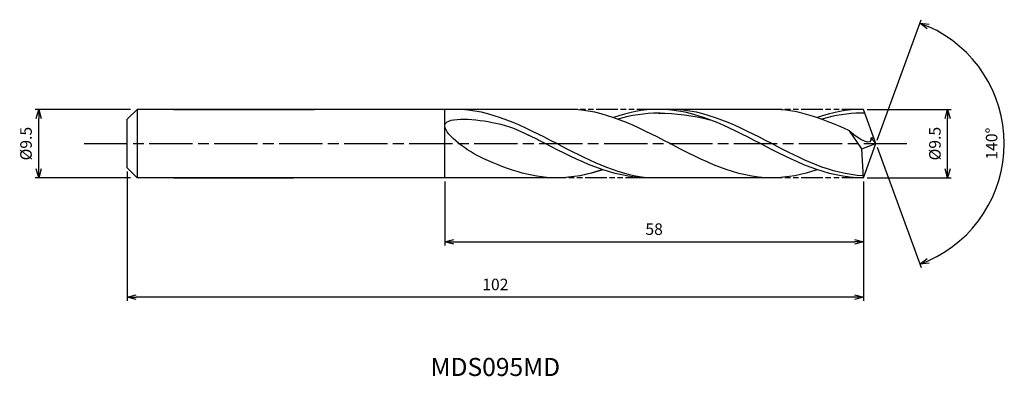
# Model space of a CAD drawing. Extents: x -119 to 18, y -32 to 17.
import ezdxf
from ezdxf.enums import TextEntityAlignment as Align

# ---------------------------------------------------------------- set-up
doc = ezdxf.new("R2010")
doc.units = 0
doc.header["$LTSCALE"] = 0.5
doc.linetypes.add('AM_ISO08W050', pattern=[18, 12, -1.5, 3, -1.5])
doc.linetypes.add('AM_ISO09W050', pattern=[22.5, 12, -1.5, 3, -1.5, 3, -1.5])
doc.layers.get('0').update_dxf_attribs({"linetype": 'CONTINUOUS'})
doc.layers.get('DEFPOINTS').update_dxf_attribs({"linetype": 'CONTINUOUS'})
for name, color, linetype in [('AM_0', 7, 'CONTINUOUS'), ('AM_5', 3, 'CONTINUOUS'), ('AM_6', 2, 'CONTINUOUS'), ('AM_7', 4, 'AM_ISO08W050')]:
    doc.layers.add(name, color=color, linetype=linetype)
doc.styles.add('ASAMI', font='simplex.shx', dxfattribs={"bigfont": 'EXTFONT.SHX'})
doc.styles.get("Standard").update_dxf_attribs({"font": 'simplex.shx', "bigfont": 'EXTFONT.SHX'})
doc.dimstyles.new('AM_JIS', dxfattribs={"dimscale": 0.5, "dimtxt": 3.2, "dimasz": 2.5, "dimexe": 1, "dimexo": 1, "dimgap": 1.5, "dimtad": 3, "dimdec": 1, "dimzin": 1, "dimtxsty": 'ASAMI', "dimblk": 'OPEN30', "dimcen": 0, "dimclrd": 3, "dimclre": 3, "dimclrt": 2, "dimazin": 3, "dimtp": 0.1, "dimtm": 0.1, "dimtfac": 0.71, "dimtdec": 1, "dimtmove": 0, "dimatfit": 3, "dimtzin": 0})
doc.dimstyles.new('AM_JIS$2', dxfattribs={"dimscale": 0.5, "dimtxt": 3.2, "dimasz": 2.5, "dimexe": 1, "dimexo": 1, "dimgap": 1.5, "dimtad": 3, "dimdec": 1, "dimzin": 1, "dimtxsty": 'ASAMI', "dimblk": 'OPEN30', "dimcen": 0, "dimclrd": 3, "dimclre": 3, "dimclrt": 2, "dimazin": 3, "dimtp": 0.1, "dimtm": 0.1, "dimtfac": 0.71, "dimtdec": 1, "dimtmove": 0, "dimatfit": 3, "dimtzin": 0})

# ---------------------------------------------------------------- blocks, each defined once
blk = doc.blocks.new('_OPEN30')
at = {"color": 0}
for p, q in [((-1, 0.27), (0, 0)), ((0, 0), (-1, -0.27)), ((0, 0), (-1, 0))]:
    blk.add_line(p, q, dxfattribs=at)
blk = doc.blocks.new('*D5')
at = {"layer": 'AM_5', "color": 3}
for p, q in [((-103.28, 4.75), (-116.49, 4.75)), ((-115.99, -3.5), (-115.99, 3.5)), ((-103.28, -4.75), (-116.49, -4.75))]:
    blk.add_line(p, q, dxfattribs=at)
at = {"layer": 'DEFPOINTS', "color": 0}
for p in [(-115.99, 4.75), (-102.78, 4.75), (-102.78, -4.75)]:
    blk.add_point(p, dxfattribs=at)
at = {"layer": 'AM_5', "color": 3, "xscale": 1.25, "yscale": 1.25, "zscale": 1.25}
for p, rotation in [((-115.99, 4.75), 90), ((-115.99, -4.75), 270)]:
    blk.add_blockref('_OPEN30', p, dxfattribs=dict(at, rotation=rotation))
at = {"layer": 'AM_5', "color": 2, "insert": (-117.54, 0), "char_height": 1.6, "attachment_point": 5, "rotation": 90, "style": 'ASAMI'}
blk.add_mtext('%%C9.5', dxfattribs=at)
blk = doc.blocks.new('*D6')
at = {"layer": 'AM_5', "color": 3}
for p, q in [((-1.23, 4.75), (10.42, 4.75)), ((9.92, -3.5), (9.92, 3.5)), ((-1.23, -4.75), (10.42, -4.75))]:
    blk.add_line(p, q, dxfattribs=at)
at = {"layer": 'DEFPOINTS', "color": 0}
for p in [(-1.73, 4.75), (9.92, 4.75), (-1.73, -4.75)]:
    blk.add_point(p, dxfattribs=at)
at = {"layer": 'AM_5', "color": 3, "xscale": 1.25, "yscale": 1.25, "zscale": 1.25}
for p, rotation in [((9.92, 4.75), 90), ((9.92, -4.75), 270)]:
    blk.add_blockref('_OPEN30', p, dxfattribs=dict(at, rotation=rotation))
at = {"layer": 'AM_5', "color": 2, "insert": (8.37, 0), "char_height": 1.6, "attachment_point": 5, "rotation": 90, "style": 'ASAMI'}
blk.add_mtext('%%C9.5', dxfattribs=at)
blk = doc.blocks.new('*D7')
at = {"layer": 'AM_0', "color": 3}
for p, q in [((0.17, 0.47), (6.25, 17.18)), ((0.17, -0.47), (6.25, -17.18))]:
    blk.add_line(p, q, dxfattribs=at)
blk.add_arc((0, 0), 17.78, 294.0288, 65.9712, dxfattribs=at)
at = {"layer": 'DEFPOINTS', "color": 0}
for p in [(-0.55, 1.5), (0, 0), (0, 0), (-0.55, -1.5), (16.33, -7.04)]:
    blk.add_point(p, dxfattribs=at)
at = {"layer": 'AM_0', "color": 3, "xscale": 1.25, "yscale": 1.25, "zscale": 1.25}
for p, rotation in [((6.08, 16.71), 157.985589644735), ((6.08, -16.71), 202.0144103552651)]:
    blk.add_blockref('_OPEN30', p, dxfattribs=dict(at, rotation=rotation))
at = {"layer": 'AM_0', "color": 2, "insert": (16.23, 0), "char_height": 1.6, "attachment_point": 5, "rotation": 90, "style": 'ASAMI'}
blk.add_mtext('140°', dxfattribs=at)
blk = doc.blocks.new('*D8')
at = {"layer": 'AM_5', "color": 3}
for p, q in [((-103.73, -3.88), (-103.73, -21.78)), ((-1.73, -5.25), (-1.73, -21.78)), ((-2.98, -21.28), (-102.48, -21.28))]:
    blk.add_line(p, q, dxfattribs=at)
at = {"layer": 'DEFPOINTS', "color": 0}
for p in [(-103.73, -3.38), (-1.73, -4.75), (-103.73, -21.28)]:
    blk.add_point(p, dxfattribs=at)
at = {"layer": 'AM_5', "color": 3, "xscale": 1.25, "yscale": 1.25, "zscale": 1.25, "rotation": 180}
blk.add_blockref('_OPEN30', (-103.73, -21.28), dxfattribs=at)
at = {"layer": 'AM_5', "color": 3, "xscale": 1.25, "yscale": 1.25, "zscale": 1.25}
blk.add_blockref('_OPEN30', (-1.73, -21.28), dxfattribs=at)
at = {"layer": 'AM_5', "color": 2, "insert": (-52.73, -19.73), "char_height": 1.6, "attachment_point": 5, "style": 'ASAMI'}
blk.add_mtext('102', dxfattribs=at)
blk = doc.blocks.new('*D9')
at = {"layer": 'AM_5', "color": 3}
for p, q in [((-59.73, -5.25), (-59.73, -14.11)), ((-1.73, -8.32), (-1.73, -14.11)), ((-58.48, -13.61), (-2.98, -13.61))]:
    blk.add_line(p, q, dxfattribs=at)
at = {"layer": 'DEFPOINTS', "color": 0}
for p in [(-59.73, -4.75), (-1.73, -7.82), (-1.73, -13.61)]:
    blk.add_point(p, dxfattribs=at)
at = {"layer": 'AM_5', "color": 3, "xscale": 1.25, "yscale": 1.25, "zscale": 1.25, "rotation": 180}
blk.add_blockref('_OPEN30', (-59.73, -13.61), dxfattribs=at)
at = {"layer": 'AM_5', "color": 3, "xscale": 1.25, "yscale": 1.25, "zscale": 1.25}
blk.add_blockref('_OPEN30', (-1.73, -13.61), dxfattribs=at)
at = {"layer": 'AM_5', "color": 2, "insert": (-30.73, -12.06), "char_height": 1.6, "attachment_point": 5, "style": 'ASAMI'}
blk.add_mtext('58', dxfattribs=at)

msp = doc.modelspace()

# ---------------------------------------------------------------- linework, layer by layer
at = {"layer": 'AM_0'}
for p, q in [((-102.3566, 4.75), (-103.7289, 3.3778)), ((-59.7289, 4.75), (-102.3566, 4.75)), ((-102.3566, 4.75), (-102.3566, -4.75)), ((-97.3052, 4.75), (-77.7939, 4.75)), ((-59.7289, -4.75), (-59.7289, 4.75)), ((-42.6433, 4.75), (-59.7289, 4.75)), ((-14.4147, 4.75), (-30.1174, 4.75)), ((0, 0), (-1.7289, 4.75)), ((-103.7289, 1.6247), (-103.7289, 3.3778)), ((-103.7289, 1.1561), (-103.7289, 1.6247)), ((-1.9607, -0.7078), (-3.6769, 1.7918)), ((-103.7289, -1.1561), (-103.7289, 1.1561)), ((-0.7006, 0.8248), (-0.3002, 0.8248)), ((0, 0), (-0.7006, 0.8248)), ((-103.7289, -1.6247), (-103.7289, -1.1561)), ((-1.9613, -0.7069), (0, 0)), ((-1.7289, -4.75), (-1.9607, -0.7078)), ((-1.7289, -4.75), (0, 0)), ((-103.7289, -3.3778), (-103.7289, -1.6247)), ((-103.7289, -3.3778), (-102.3566, -4.75)), ((-59.7844, -4.75), (-102.3566, -4.75)), ((-97.3052, -4.75), (-80.6288, -4.75)), ((-43.3188, -4.75), (-59.7289, -4.75)), ((-14.4147, -4.75), (-31.6741, -4.75))]:
    msp.add_line(p, q, dxfattribs=at)
for points, knots in [([(-31.6741, -4.75), (-36.0855, -4.2513), (-44.7095, 0.2493), (-53.3334, 4.75), (-58.3461, 4.75)], [1.52117674, 1.52117674, 1.52117674, 1.52117674, 14.48999655, 28.9799931, 28.9799931, 28.9799931, 28.9799931]), ([(-29.9111, 4.2312), (-29.9798, 4.2312), (-31.9732, 4.237), (-33.9074, 3.9038), (-35.7412, 3.3888)], [0, 0, 0, 0, 0.19877709, 5.75912811, 5.75912811, 5.75912811, 5.75912811]), ([(-1.7456, -4.4585), (-6.3001, -4.2513), (-14.924, 0.2493), (-23.548, 4.75), (-28.5606, 4.75)], [1.52117674, 1.52117674, 1.52117674, 1.52117674, 14.48999655, 28.9799931, 28.9799931, 28.9799931, 28.9799931]), ([(-1.5399, 4.2308), (-2.0461, 4.2293), (-3.7445, 4.237), (-5.6787, 3.9038), (-7.5125, 3.3888)], [0, 0, 0, 0, 0.19877709, 5.75912811, 5.75912811, 5.75912811, 5.75912811]), ([(-54.9614, -1.7866), (-56.9618, -0.8316), (-63.2272, 4.0749), (-52.5814, 3.2091), (-49.5596, 1.8929), (-48.1444, 1.1876)], [0, 0, 0, 0, 0.64476759, 1.31654697, 1.77723896, 1.77723896, 1.77723896, 1.77723896]), ([(-0.7006, 0.8248), (-0.6924, 0.7047), (-0.598, -0.6896), (-3.323, 1.2718), (-3.6804, 1.7918)], [0, 0, 0, 0, 0.035310762, 0.409800305, 0.409800305, 0.409800305, 0.409800305]), ([(-31.4903, -4.75), (-36.5764, -4.75), (-41.9709, -1.9753), (-47.3655, 0.7994), (-48.1449, 1.1878)], [0, 0, 0, 0, 1.44899965, 1.69287261, 1.69287261, 1.69287261, 1.69287261])]:
    msp.add_open_spline(points, degree=3, knots=knots, dxfattribs=at)
for points in [[(-14.4147, -4.75), (-19.4273, -4.75), (-28.529, 0), (-37.6307, 4.75), (-42.6433, 4.75)], [(-30.1174, 4.75), (-32.2785, 4.75), (-34.3539, 4.3085), (-36.3804, 3.6159)], [(-1.7289, -4.75), (-6.9013, -4.75), (-16.003, 0), (-25.1047, 4.75), (-30.1174, 4.75)], [(-30.1174, 4.2312), (-27.7406, 4.2382), (-25.3547, 3.9034), (-23.0271, 3.3187)], [(-3.6769, 1.7918), (-7.7906, 3.6448), (-10.9952, 4.75), (-14.4147, 4.75)], [(-1.7289, 4.75), (-4.0498, 4.75), (-6.1252, 4.3085), (-8.1517, 3.6159)], [(-44.1996, -4.75), (-47.9818, -4.75), (-51.5048, -3.4366), (-54.9614, -1.7866)], [(-37.9371, -3.6159), (-39.9636, -4.3085), (-42.0389, -4.75), (-44.2001, -4.75)], [(-37.845, -3.6159), (-39.9011, -4.3085), (-42.0068, -4.75), (-44.1996, -4.75)], [(-8.1517, -3.6159), (-10.1782, -4.3085), (-12.2535, -4.75), (-14.4147, -4.75)]]:
    msp.add_open_spline(points, degree=3, dxfattribs=at)
at = {"layer": 'AM_5', "color": 3, "linetype": 'AM_ISO09W050', "ltscale": 0.5}
for p, q in [((-30.1174, 4.75), (-42.6433, 4.75)), ((-1.7289, 4.75), (-14.4147, 4.75)), ((-31.6741, -4.75), (-43.8282, -4.75)), ((-1.7289, -4.75), (-14.4147, -4.75))]:
    msp.add_line(p, q, dxfattribs=at)
at = {"layer": 'AM_7'}
msp.add_line((-109.6671, 0), (4.275, 0), dxfattribs=at)

# ---------------------------------------------------------------- texts
at = {"layer": 'AM_6'}
msp.add_text('MDS095MD', height=2.5, dxfattribs=at).set_placement((-52.7289, -31.2817), align=Align.MIDDLE)

# ---------------------------------------------------------------- dimensions: what is measured, and where the dimension line sits
at = {"layer": 'AM_0'}
dim = msp.add_angular_dim_2l(base=(16.3263, -7.0425), line1=((-0.546, -1.5), (0, 0)), line2=((0, 0), (-0.546, 1.5)), dimstyle='AM_JIS$2', override={"dimdec": 0}, dxfattribs=at)
dim.commit()
dim.dimension.update_dxf_attribs({"geometry": '*D7', "text_midpoint": (16.2305, 0)})
at = {"layer": 'AM_5'}
dim = msp.add_linear_dim(base=(-115.9887, 4.75), p1=(-102.7789, -4.75), p2=(-102.7789, 4.75), angle=90, text='%%C<>', dimstyle='AM_JIS', dxfattribs=at)
dim.commit()
dim.dimension.update_dxf_attribs({"geometry": '*D5', "text_midpoint": (-115.9887, 0), "dimtype": 160})
dim = msp.add_linear_dim(base=(9.9242, 4.75), p1=(-1.729, -4.75), p2=(-1.729, 4.75), angle=90, text='%%C<>', dimstyle='AM_JIS', override={"dimdec": 1, "dimtmove": 1}, dxfattribs=at)
dim.commit()
dim.dimension.update_dxf_attribs({"geometry": '*D6', "text_midpoint": (9.9242, 0), "dimtype": 160})
for base, p1, p2, picture, middle in [((-103.7289, -21.2817), (-1.7289, -4.75), (-103.7289, -3.3778), '*D8', (-52.7289, -19.7317)), ((-1.7288, -13.6062), (-59.7289, -4.75), (-1.7288, -7.8235), '*D9', (-30.7289, -12.0562))]:
    dim = msp.add_linear_dim(base=base, p1=p1, p2=p2, dimstyle='AM_JIS', override={"dimdec": 3, "dimzin": 9}, dxfattribs=at)
    dim.commit()
    dim.dimension.update_dxf_attribs({"geometry": picture, "text_midpoint": middle})

doc.saveas('drawing.dxf')
